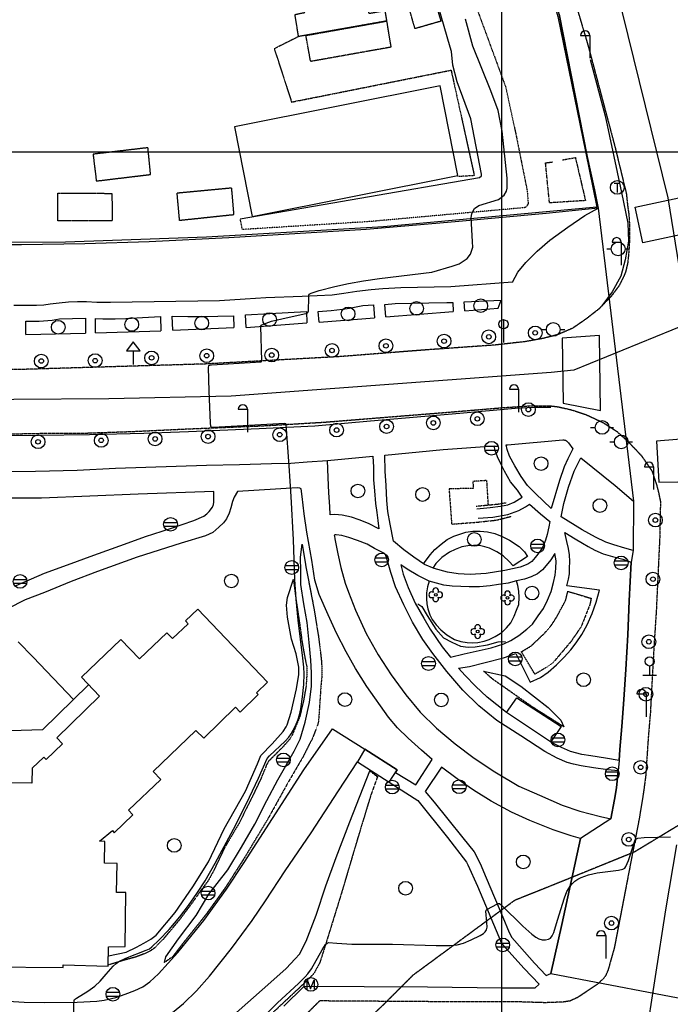
# Model space of a CAD drawing. Extents: x 191962 to 1088853, y 543758 to 1113505.
# Drawn here: x 255890 to 327113, y 643692 to 751497 of the extents above; entities that cross this region are included whole.
import ezdxf

# ---------------------------------------------------------------- set-up
doc = ezdxf.new("R2010")
doc.units = 0
doc.header["$MEASUREMENT"] = 0
for name, pattern in [('ANYANG1', [11.5, 6, -1, 1, -1.5, 1, -1]), ('ANYANG11', [1.5, 1, -0.5]), ('ANYANG2', [6, 5, -1]), ('ANYANG3', [3, 2, -1]), ('ANYANG6', [4, 2, -2]), ('JEON', [12, 4, -0.5, 1, -0.5, 4, -0.5, 1, -0.5])]:
    doc.linetypes.add(name, pattern=pattern)
for name, color, linetype in [('A0013114', 1, 'CONTINUOUS'), ('A0013118', 1, 'CONTINUOUS'), ('A0023210', 7, 'CONTINUOUS'), ('A0033324', 1, 'ANYANG2'), ('A0043325', 42, 'CONTINUOUS'), ('A0053326', 42, 'CONTINUOUS'), ('A0143411', 7, 'CONTINUOUS'), ('B0014111', 7, 'CONTINUOUS'), ('B0014115', 7, 'CONTINUOUS'), ('B0014116', 7, 'ANYANG3'), ('B0014118', 7, 'ANYANG11'), ('B0024122', 7, 'CONTINUOUS'), ('B0024126', 7, 'ANYANG1'), ('C0223367', 7, 'CONTINUOUS'), ('C0226232', 7, 'CONTINUOUS'), ('C0236241', 7, 'CONTINUOUS'), ('C0393323', 7, 'CONTINUOUS'), ('C0413424', 1, 'CONTINUOUS'), ('C0413425', 1, 'CONTINUOUS'), ('C0493376', 1, 'CONTINUOUS'), ('C0513369', 1, 'CONTINUOUS'), ('C0536119', 7, 'CONTINUOUS'), ('D0015220', 3, 'CONTINUOUS'), ('D0015222', 3, 'CONTINUOUS'), ('D0015223', 3, 'CONTINUOUS'), ('D0023372', 3, 'CONTINUOUS'), ('F0017114', 7, 'CONTINUOUS'), ('F0037221', 7, 'CONTINUOUS'), ('F0037223', 7, 'ANYANG6'), ('F0047224', 7, 'CONTINUOUS'), ('F0047226', 1, 'CONTINUOUS'), ('F0047227', 1, 'ANYANG3'), ('G0010118', 7, 'JEON'), ('H0037335', 7, 'CONTINUOUS')]:
    doc.layers.add(name, color=color, linetype=linetype)

# ---------------------------------------------------------------- blocks, each defined once
blk = doc.blocks.new('D0023372')
at = {"layer": 'D0023372'}
for radius in [0.75, 0.25]:
    blk.add_circle((0, 0), radius, dxfattribs=at)
blk = doc.blocks.new('C0493376')
at = {"layer": 'C0493376'}
for points in [[(-1.25, 0), (-0.75, 0)], [(0.75, 0), (1.25, 0)]]:
    blk.add_lwpolyline(points, dxfattribs=at)
blk.add_circle((0, 0), 0.75, dxfattribs=at)
blk = doc.blocks.new('A0143411')
at = {"layer": 'A0143411', "color": 7}
for points in [[(-0.75, 0), (0.75, 0)], [(0, 1), (0, 0)]]:
    blk.add_lwpolyline(points, dxfattribs=at)
blk.add_circle((0, 1.5), 0.5, dxfattribs=at)
blk = doc.blocks.new('D0015222')
at = {"layer": 'D0015222'}
blk.add_circle((0, 0), 0.75, dxfattribs=at)
blk = doc.blocks.new('C0513369')
at = {"layer": 'C0513369'}
blk.add_lwpolyline([(-0.395, -0.492), (-0.395, 0.507), (-0.024, -0.492), (0.36, 0.507), (0.36, -0.492)], dxfattribs=at)
blk.add_circle((0, 0), 0.75, dxfattribs=at)
blk = doc.blocks.new('C0226232')
at = {"layer": 'C0226232'}
for points in [[(-0.72, 0.211), (0.72, 0.211)], [(-0.722, -0.202), (0.722, -0.202)]]:
    blk.add_lwpolyline(points, dxfattribs=at)
blk.add_circle((0, 0), 0.75, dxfattribs=at)
blk = doc.blocks.new('C0223367')
at = {"layer": 'C0223367'}
for points in [[(-1, 2.5), (0, 2.5)], [(0, 2.5), (0, 0)]]:
    blk.add_lwpolyline(points, dxfattribs=at)
blk.add_arc((-0.5, 2.5), 0.5, 0, 180, dxfattribs=at)
blk = doc.blocks.new('C0413425')
at = {"layer": 'C0413425', "flags": 128}
for points in [[(0.75, 1.5), (0, 2.5), (-0.75, 1.5)], [(-0.75, 1.5), (0.75, 1.5)], [(0, 1.5), (0, 0)]]:
    blk.add_lwpolyline(points, dxfattribs=at)
blk = doc.blocks.new('D0015223')
at = {"layer": 'D0015223'}
blk.add_circle((0, 0), 0.15, dxfattribs=at)
for centre, radius, start, end in [((-0.438, 0), 0.312, 53.13, 306.87), ((0, 0.438), 0.313, 323.13, 216.87), ((0.437, 0), 0.312, 233.13, 126.87), ((0, -0.437), 0.312, 143.13, 36.87)]:
    blk.add_arc(centre, radius, start, end, dxfattribs=at)
blk = doc.blocks.new('C0236241')
at = {"layer": 'C0236241'}
for points in [[(-0.332, 0.467), (0.334, 0.467)], [(0, 0.464), (0, -0.547)]]:
    blk.add_lwpolyline(points, dxfattribs=at)
blk.add_circle((0, 0), 0.75, dxfattribs=at)
blk = doc.blocks.new('C0413424')
at = {"layer": 'C0413424'}
blk.add_lwpolyline([(0, 2.5), (0, 0)], dxfattribs=at)
blk.add_circle((0, 2), 0.5, dxfattribs=at)

msp = doc.modelspace()

# ---------------------------------------------------------------- linework, layer by layer
at = {"layer": 'A0013114'}
for points in [[(309845.84, 722753.52), (310420.84, 723842.52), (311312.84, 724924.52), (312526.84, 726152.52), (313918.84, 727375.52), (315889.84, 728786.52), (317751.84, 730064.52), (319209.84, 730862.52), (318820.84, 732884.52), (318028.84, 736535.52), (314946.84, 752085.52), (311008.84, 765658.52), (310506.84, 765990.52)], [(304602.84, 719610.52), (308274.84, 719929.52), (308597.84, 720790.52)], [(295976.84, 718956.52), (303340.84, 719549.52)], [(280666.84, 717803.52), (287335.84, 718289.52)], [(288683.84, 718385.52), (294724.84, 718864.52)], [(256543.84, 717028.52), (263101.84, 717183.52)], [(264174.84, 717196.52), (271349.84, 717431.52)], [(272663.84, 717501.52), (279318.84, 717781.52)], [(309277.84, 704934.52), (315337.84, 705479.52), (315458.84, 705479.52), (315543.84, 705462.52), (315643.84, 705443.52), (315741.84, 705397.52), (315822.84, 705323.52), (315982.84, 705162.52), (316438.84, 704519.52)], [(192627.84, 704490.52), (197408.84, 704054.52), (204892.84, 703555.52), (209192.84, 703224.52), (214574.84, 702964.52), (219551.84, 702664.52), (224965.84, 702467.52), (229913.84, 702268.52), (234505.84, 702213.52), (239740.84, 702095.52), (243454.84, 702014.52), (247522.84, 701995.52), (252519.84, 702010.52), (257613.84, 702070.52), (262197.84, 702176.52), (266395.84, 702375.52), (276344.84, 702724.52), (279938.84, 702796.52), (283441.84, 702893.52), (285553.84, 702953.52), (287344.84, 703071.52), (289601.84, 703233.52), (294547.84, 703705.52)], [(295855.84, 703827.52), (302239.84, 704445.52), (307841.84, 704843.52)], [(317302.84, 703535.52), (321086.84, 700501.52), (323073.84, 698767.52), (323036.84, 693361.52)], [(321505.84, 670392.52), (321591.84, 671581.52), (321798.84, 674095.52), (322022.84, 677060.52), (322226.84, 680355.52), (322479.84, 684145.52), (322600.84, 687870.52), (322813.84, 692094.52)], [(320591.84, 664002.52), (321002.84, 666099.52), (321223.84, 667390.52), (321390.84, 669251.52)], [(313535.84, 646848.52), (314021.84, 647077.52), (315252.84, 652425.52), (317299.84, 661837.52)], [(312757.84, 645880.52), (312284.84, 645470.52), (308663.84, 645451.52), (300519.84, 645584.52), (293585.84, 645602.52), (287007.84, 645625.52), (284787.84, 643489.52)]]:
    msp.add_lwpolyline(points, dxfattribs=at)
at = {"layer": 'A0013118'}
for points in [[(309845.84, 722753.52), (303083.84, 722253.52), (297618.84, 722138.52), (295660.84, 722026.52), (294361.84, 721926.52), (292788.84, 721721.52), (291359.84, 721535.52), (290094.84, 721344.52), (286805.84, 721207.52), (282838.84, 721033.52), (280586.84, 720892.52), (277765.84, 720732.52), (265826.84, 720521.52), (264344.84, 720542.52), (263200.84, 720606.52), (262235.84, 720596.52), (261224.84, 720574.52), (260201.84, 720469.52), (259228.84, 720344.52), (258530.84, 720230.52), (257718.84, 720216.52), (255255.84, 720213.52)], [(288683.84, 718385.52), (288570.84, 719542.52), (289978.84, 719663.52), (291213.84, 719789.52), (292000.84, 719929.52), (293447.84, 720194.52), (294616.84, 720292.52), (294724.84, 718864.52)], [(295976.84, 718956.52), (295851.84, 720330.52), (297010.84, 720426.52), (298775.84, 720459.52), (300689.84, 720494.52), (302647.84, 720517.52), (303290.84, 720539.52), (303340.84, 719549.52)], [(304602.84, 719610.52), (304535.84, 720596.52), (308597.84, 720790.52)], [(272663.84, 717501.52), (272595.84, 719026.52), (274304.84, 719008.52), (276394.84, 718986.52), (277579.84, 719039.52), (279292.84, 719090.52), (279318.84, 717781.52)], [(280666.84, 717803.52), (280602.84, 719164.52), (283281.84, 719331.52), (287301.84, 719537.52), (287335.84, 718289.52)], [(256543.84, 717028.52), (256543.84, 718504.52), (258031.84, 718493.52), (259456.84, 718614.52), (260245.84, 718738.52), (263093.84, 718822.52), (263101.84, 717183.52)], [(264174.84, 717196.52), (264183.84, 718789.52), (264981.84, 718750.52), (266336.84, 718754.52), (267517.84, 718780.52), (269317.84, 718882.52), (271298.84, 719016.52), (271349.84, 717431.52)], [(305936.84, 697935.52), (307386.84, 698098.52), (308538.84, 698224.52), (309320.84, 698390.52), (310005.84, 698687.52), (310913.84, 699205.52), (310390.84, 699976.52), (309625.84, 700914.52), (308963.84, 702061.52), (308556.84, 702871.52), (308209.84, 703648.52), (307939.84, 704337.52), (307841.84, 704843.52)], [(316438.84, 704519.52), (315880.84, 703402.52), (315491.84, 702553.52), (314984.84, 701028.52), (314070.84, 697985.52), (313206.84, 698806.52), (312390.84, 699565.52), (311482.84, 700487.52), (310783.84, 701465.52), (310098.84, 702665.52), (309513.84, 703725.52), (309258.84, 704452.52), (309152.84, 704930.52), (309277.84, 704934.52)], [(294547.84, 703705.52), (294613.84, 702519.52), (294630.84, 701114.52), (294712.84, 699898.52), (294850.84, 698537.52), (294974.84, 697550.52), (295089.84, 696680.52), (295217.84, 695767.52), (294082.84, 696325.52), (293057.84, 696746.52), (292204.84, 697020.52), (291195.84, 697247.52), (290397.84, 697308.52), (289893.84, 697293.52), (289822.84, 698214.52), (289746.84, 699675.52), (289669.84, 701373.52), (289601.84, 703233.52)], [(306096.84, 696914.52), (307684.84, 697011.52), (309312.84, 697305.52), (310533.84, 697744.52), (311259.84, 698174.52), (311687.84, 698445.52), (312917.84, 697393.52), (313920.84, 696540.52), (313826.84, 695956.52), (313628.84, 695112.52), (313460.84, 694502.52), (313209.84, 693867.52), (312849.84, 693288.52), (312315.84, 692602.52), (311971.84, 692166.52), (311532.84, 691869.52), (310694.84, 691553.52), (308998.84, 691186.52), (306942.84, 690862.52), (305212.84, 690766.52), (303883.84, 690822.52), (302718.84, 691006.52), (301244.84, 691395.52), (300221.84, 691842.52), (299046.84, 692633.52), (297925.84, 693466.52), (296805.84, 694417.52), (296458.84, 696266.52), (296204.84, 697637.52), (296078.84, 698864.52), (295990.84, 700481.52), (295908.84, 702056.52), (295855.84, 703827.52)], [(323036.84, 693361.52), (322148.84, 693617.52), (320948.84, 693989.52), (320066.84, 694288.52), (318914.84, 694839.52), (317447.84, 695638.52), (315153.84, 697073.52), (315456.84, 698534.52), (315985.84, 700316.52), (316578.84, 702081.52), (317302.84, 703535.52)], [(255517.84, 689538.52), (258611.84, 690891.52), (261111.84, 691806.52), (264000.84, 692865.52), (267379.84, 694078.52), (269655.84, 694924.52), (272401.84, 695795.52), (274963.84, 696657.52), (276039.84, 697153.52), (276372.84, 697377.52), (276643.84, 697641.52), (276978.84, 698133.52), (277122.84, 698429.52), (277136.84, 698673.52), (277138.84, 699839.52), (268875.84, 699541.52), (258271.84, 699123.52), (246961.84, 699098.52)], [(254046.84, 644054.52), (256374.84, 643936.52), (258638.84, 643880.52), (262164.84, 643940.52), (264329.84, 644045.52), (265154.84, 644149.52), (266427.84, 644421.52), (267418.84, 644801.52), (268479.84, 645217.52), (269356.84, 645608.52), (270118.84, 646157.52), (271072.84, 647041.52), (273200.84, 649353.52), (276060.84, 652880.52), (278541.84, 656299.52), (280473.84, 659235.52), (283548.84, 664037.52), (286980.84, 669349.52), (290120.84, 673860.52), (293658.84, 671637.52), (297206.84, 669368.52), (297020.84, 669076.52), (299240.84, 667706.52), (301052.84, 670492.52), (299875.84, 671504.52), (298407.84, 672838.52), (297258.84, 673967.52), (296262.84, 675141.52), (293890.84, 678494.52), (292633.84, 680458.52), (291615.84, 682271.52), (290585.84, 684314.52), (289642.84, 686351.52), (288659.84, 688549.52), (288201.84, 690138.52), (287852.84, 692322.52), (287320.84, 695373.52), (287021.84, 697386.52), (286805.84, 699308.52), (286693.84, 700115.52), (286542.84, 700213.52), (286282.84, 700224.52), (279743.84, 699825.52), (279378.84, 699233.52), (279182.84, 698747.52), (279016.84, 698063.52), (278830.84, 697455.52), (278526.84, 696861.52), (278187.84, 696423.52), (277689.84, 695946.52), (277020.84, 695360.52), (276236.84, 694983.52), (273577.84, 694186.52), (268764.84, 692641.52), (264394.84, 691062.52), (261521.84, 690001.52), (258604.84, 688770.52), (256476.84, 687992.52), (254554.84, 686997.52)], [(321505.84, 670392.52), (320025.84, 670628.52), (318411.84, 670887.52), (317421.84, 671044.52), (316201.84, 671382.52), (315183.84, 671791.52), (314121.84, 672370.52), (309183.84, 675640.52), (307058.84, 677310.52), (305797.84, 678507.52), (304646.84, 679680.52), (303935.84, 680502.52), (305141.84, 680688.52), (306837.84, 681124.52), (308861.84, 681618.52), (310216.84, 682099.52), (311768.84, 678951.52), (312901.84, 679491.52), (313755.84, 680069.52), (314661.84, 680877.52), (315485.84, 681684.52), (316210.84, 682497.52), (316805.84, 683266.52), (317439.84, 684194.52), (318014.84, 685234.52), (318565.84, 686481.52), (318980.84, 687717.52), (319369.84, 689025.52), (315783.84, 689522.52), (315960.84, 690236.52), (316077.84, 690808.52), (316072.84, 691435.52), (316099.84, 692167.52), (316063.84, 692915.52), (315964.84, 693585.52), (315771.84, 694378.52), (315565.84, 695346.52), (316703.84, 694663.52), (317498.84, 694177.52), (318115.84, 693819.52), (318854.84, 693422.52), (319773.84, 693031.52), (320767.84, 692721.52), (321899.84, 692420.52), (322813.84, 692094.52)], [(321390.84, 669251.52), (320271.84, 669374.52), (318694.84, 669595.52), (317366.84, 669814.52), (316528.84, 669987.52), (315805.84, 670183.52), (314711.84, 670639.52), (313391.84, 671367.52), (310731.84, 673101.52), (308112.84, 674778.52), (306140.84, 676386.52), (304412.84, 678086.52), (302666.84, 680146.52), (301100.84, 682103.52), (300028.84, 683636.52), (298893.84, 685534.52), (297950.84, 687436.52), (297043.84, 689401.52), (296521.84, 690972.52), (296140.84, 692258.52), (295961.84, 692841.52), (295885.84, 692966.52), (295809.84, 693068.52), (294747.84, 693605.52), (293941.84, 694056.52), (292878.84, 694463.52), (291903.84, 694806.52), (291137.84, 695016.52), (290546.84, 695100.52), (290402.84, 695086.52), (290330.84, 695028.52), (290337.84, 694940.52), (290404.84, 694671.52), (290715.84, 693021.52), (291052.84, 691525.52), (291511.84, 689798.52), (291883.84, 688814.52), (292662.84, 686851.52), (293817.84, 684302.52), (295140.84, 681962.52), (296559.84, 679748.52), (298162.84, 677584.52), (299733.84, 675692.52), (301500.84, 673933.52), (303572.84, 672198.52), (305634.84, 670641.52), (307885.84, 669154.52), (310522.84, 667580.52), (312778.84, 666593.52), (315291.84, 665479.52), (317192.84, 664843.52), (319465.84, 664249.52), (320591.84, 664002.52)], [(255737.84, 683391.52), (257365.84, 681714.52), (261772.84, 677057.52)], [(272203.84, 642472.52), (273814.84, 643793.52), (275259.84, 645166.52), (276652.84, 646784.52), (279090.84, 649803.52), (281330.84, 652878.52), (282808.84, 655010.52), (284951.84, 658323.52), (287779.84, 662462.52), (290789.84, 667060.52), (292853.84, 670235.52), (296336.84, 668008.52), (299484.84, 666010.52), (302707.84, 661939.52), (304799.84, 659267.52), (304962.84, 658946.52), (306006.84, 656632.52), (308651.84, 650376.52), (308770.84, 650188.52), (311104.84, 647608.52), (312757.84, 645880.52)], [(317299.84, 661837.52), (316256.84, 662124.52), (314281.84, 662808.52), (311749.84, 663828.52), (309721.84, 664740.52), (307512.84, 665946.52), (305560.84, 667152.52), (303794.84, 668363.52), (302058.84, 669664.52), (300271.84, 666985.52), (301256.84, 665827.52), (302751.84, 663973.52), (304387.84, 661935.52), (305654.84, 660379.52), (306299.84, 659116.52), (306968.84, 657550.52), (308773.84, 653236.52), (309458.84, 651541.52), (309771.84, 650998.52), (310042.84, 650687.52), (312235.84, 648184.52), (313535.84, 646848.52)]]:
    msp.add_lwpolyline(points, dxfattribs=at)
msp.add_lwpolyline([(314481.84, 693058.52), (314028.84, 692347.52), (313534.84, 691732.52), (313127.84, 691278.52), (312579.84, 690834.52), (311894.84, 690507.52), (311156.84, 690230.52), (310284.84, 690071.52), (309372.84, 689819.52), (308317.84, 689656.52), (307386.84, 689493.52), (306224.84, 689408.52), (305103.84, 689400.52), (304189.84, 689422.52), (303229.84, 689475.52), (302313.84, 689599.52), (301522.84, 689797.52), (300699.84, 690037.52), (299478.84, 690632.52), (298310.84, 691328.52), (297624.84, 691808.52), (297868.84, 690783.52), (298409.84, 689316.52), (299193.84, 687620.52), (300117.84, 685955.52), (300811.84, 684783.52), (302138.84, 682840.52), (303045.84, 681697.52), (304538.84, 682052.52), (307508.84, 682729.52), (308886.84, 683172.52), (309652.84, 683535.52), (310531.84, 684075.52), (311416.84, 684770.52), (312017.84, 685328.52), (312664.84, 686220.52), (313230.84, 687015.52), (313684.84, 687945.52), (314082.84, 688906.52), (314343.84, 689857.52), (314504.84, 690676.52), (314591.84, 691416.52), (314615.84, 692251.52), (314551.84, 692666.52)], close=True, dxfattribs=at)
at = {"layer": 'A0023210'}
for points in [[(315618.84, 777648.52), (326843.84, 731987.52), (329069.84, 718240.52)], [(368713.84, 684167.52), (364273.84, 686267.52), (359393.84, 688897.52), (358400.84, 689398.52), (355880.84, 692722.52), (348754.84, 703688.52), (345570.84, 707577.52), (339103.84, 713507.52), (337473.84, 714799.52), (335500.84, 715956.52), (329069.84, 718240.52), (316564.84, 713137.52), (314084.84, 712866.52), (279036.84, 710275.52), (265654.84, 709973.52), (244801.84, 709833.52), (225268.84, 710071.52), (207530.84, 711040.52), (192634.84, 711957.52)], [(327774.84, 661169.52), (326583.84, 654047.52), (324328.84, 639430.52), (324243.84, 638877.52), (323192.84, 634771.52), (322483.84, 632001.52), (318456.84, 616258.52), (316311.84, 607873.52), (315919.84, 606342.52), (315558.84, 604933.52), (310703.84, 585957.52), (306633.84, 571587.52), (302815.84, 558144.52), (299423.84, 546198.52), (293783.84, 544418.52)]]:
    msp.add_lwpolyline(points, dxfattribs=at)
at = {"layer": 'A0033324', "flags": 128}
for points in [[(264093.84, 875687.52), (264193.84, 876467.52), (264303.84, 876957.52), (264773.84, 877947.52), (274173.84, 884307.52), (280413.84, 888517.52), (281713.84, 888697.52), (282463.84, 888677.52), (283343.84, 888487.52), (283813.84, 888387.52), (285343.84, 887437.52), (285793.84, 886397.52), (285993.84, 885467.52), (286103.84, 884607.52), (286153.84, 882877.52), (285883.84, 878387.52), (285853.84, 874457.52), (285903.84, 872737.52), (286093.84, 868907.52), (286223.84, 866567.52), (286403.84, 864027.52), (286753.84, 861197.52), (287303.84, 857927.52), (288273.84, 852817.52), (289673.84, 846757.52), (291053.84, 840847.52), (292773.84, 834247.52), (294723.84, 825957.52), (297093.84, 817817.52), (297123.84, 817707.52), (297843.84, 815147.52), (298519.84, 812859.52), (299799.84, 808879.52), (303885.84, 800713.52), (309453.84, 782950.52), (311046.84, 777371.52), (312490.84, 768641.52), (314410.84, 761124.52), (318117.84, 748626.52), (321097.84, 737404.52), (322298.84, 732444.52), (322435.84, 731139.52), (322580.84, 730145.52), (322637.84, 729167.52), (322654.84, 728454.52), (322653.84, 727497.52), (322580.84, 726249.52), (322462.84, 724936.52), (322227.84, 723915.52), (322015.84, 723385.52), (321515.84, 722385.52), (320657.84, 721227.52), (319269.84, 719802.52), (317803.84, 718663.52), (316406.84, 717704.52), (314804.84, 717010.52), (313180.84, 716595.52), (311227.84, 716245.52), (307923.84, 715871.52), (300096.84, 715319.52), (290944.84, 714603.52), (276269.84, 713800.52), (256593.84, 713213.52), (237482.84, 713200.52), (216521.84, 713990.52), (197446.84, 715287.52), (192637.84, 715706.52)], [(192631.84, 708554.52), (193568.84, 708473.52), (199000.84, 708081.52), (204372.84, 707701.52), (210298.84, 707313.52), (215535.84, 706986.52), (220281.84, 706776.52), (224354.84, 706599.52), (229432.84, 706509.52), (235595.84, 706313.52), (241855.84, 706231.52), (247633.84, 706177.52), (252444.84, 706083.52), (257657.84, 706204.52), (263260.84, 706241.52), (268171.84, 706409.52), (273961.84, 706680.52), (282449.84, 707030.52), (289240.84, 707432.52), (296062.84, 707980.52), (303066.84, 708542.52), (308809.84, 709024.52), (312081.84, 709238.52), (313936.84, 709222.52), (314813.84, 709116.52), (316288.84, 708781.52), (317894.84, 708256.52), (319721.84, 707403.52), (321248.84, 706424.52), (322430.84, 705361.52), (323918.84, 703802.52), (325084.84, 702119.52), (325609.84, 700573.52), (325812.84, 699773.52), (326034.84, 698708.52), (325949.84, 694774.52), (325573.84, 686727.52), (325364.84, 683578.52), (325195.84, 680633.52), (324927.84, 675636.52), (324707.84, 673025.52), (324412.84, 668680.52), (324168.84, 666849.52), (323703.84, 664008.52), (320979.84, 649865.52), (320288.84, 647428.52), (320051.84, 646883.52), (319785.84, 646484.52), (319153.84, 645907.52), (316978.84, 644439.52), (316132.84, 644053.52), (315375.84, 643935.52), (313442.84, 643863.52), (310595.84, 643953.52), (302882.84, 643965.52), (288858.84, 644059.52), (288763.84, 644055.52), (288643.84, 643988.52), (285157.84, 640531.52), (276874.84, 632463.52), (276594.84, 632193.52), (276092.84, 631542.52), (272671.84, 626815.52), (268860.84, 621677.52), (263463.84, 614294.52), (259456.84, 608771.52), (255504.84, 603634.52), (248949.84, 595765.52), (238376.84, 583292.52), (233547.84, 577789.52), (228785.84, 572241.52), (223112.84, 565635.52), (221408.84, 563566.52), (220092.84, 561968.52), (219095.84, 560930.52), (218183.84, 560249.52), (217289.84, 559737.52), (216386.84, 559353.52), (215595.84, 559046.52), (215376.84, 558982.52), (215166.84, 558930.52), (214702.84, 558842.52), (214134.84, 558750.52), (213299.84, 558773.52), (192496.84, 559486.52)]]:
    msp.add_lwpolyline(points, dxfattribs=at)
at = {"layer": 'A0043325'}
for points in [[(323275.84, 730981.52), (330609.84, 732551.52), (331446.84, 728640.52), (324112.84, 727070.52)], [(319484.84, 708693.52), (319349.84, 716920.52), (315291.84, 716634.52), (315393.84, 709503.52)], [(334227.84, 701000.52), (334084.84, 706059.52), (325587.84, 705360.52), (325840.84, 700857.52)]]:
    msp.add_lwpolyline(points, close=True, dxfattribs=at)
at = {"layer": 'A0053326'}
msp.add_lwpolyline([(314946.84, 752085.52), (318028.84, 736535.52), (318820.84, 732884.52), (319209.84, 730862.52), (323073.84, 698767.52), (323036.84, 693361.52), (322813.84, 692094.52), (322600.84, 687870.52), (322479.84, 684145.52), (322226.84, 680355.52), (322022.84, 677060.52), (321798.84, 674095.52), (321591.84, 671581.52), (321505.84, 670392.52), (321390.84, 669251.52), (321223.84, 667390.52), (321002.84, 666099.52), (320591.84, 664002.52), (317299.84, 661837.52), (315252.84, 652425.52), (314021.84, 647077.52), (331212.84, 643784.52)], dxfattribs=at)
at = {"layer": 'B0014111'}
msp.add_lwpolyline([(301919.84, 744254.52), (279398.84, 739753.52), (281328.84, 729937.52), (303851.84, 734423.52)], close=True, dxfattribs=at)
at = {"layer": 'B0014115'}
msp.add_lwpolyline([(252390.84, 647791.52), (260648.84, 647739.52), (260650.84, 647997.52), (265561.84, 647855.52), (265624.84, 649996.52), (267419.84, 650006.52), (267524.84, 655930.52), (266491.84, 655948.52), (266547.84, 659105.52), (265183.84, 659129.52), (265226.84, 661533.52), (264619.84, 661544.52), (266041.84, 662710.52), (266236.84, 662472.52), (268286.84, 664435.52), (267812.84, 664930.52), (271333.84, 668303.52), (270493.84, 669180.52), (275172.84, 673662.52), (276044.84, 672826.52), (279505.84, 676223.52), (280030.84, 675688.52), (281987.84, 677608.52), (281808.84, 677790.52), (283011.84, 678962.52), (275390.84, 686963.52), (274032.84, 685669.52), (274324.84, 685363.52), (272606.84, 683727.52), (271994.84, 684370.52), (268987.84, 681505.52), (266966.84, 683627.52), (262640.84, 679506.52), (264631.84, 677415.52), (259962.84, 672852.52), (260590.84, 672209.52), (258783.84, 670513.52), (258543.84, 670768.52), (257240.84, 669546.52), (257212.84, 667905.52), (250108.84, 667953.52)], dxfattribs=at)
at = {"layer": 'B0014116', "flags": 128}
for points in [[(295860.84, 752492.52), (296052.84, 751348.52), (286419.84, 749648.52), (286020.84, 752065.52), (287109.84, 752289.52), (286851.84, 754234.52), (292707.84, 755330.52), (292259.84, 757897.52), (293074.84, 758014.52), (294100.84, 752191.52)], [(315902.84, 688911.52), (318450.84, 688140.52), (318306.84, 687458.52), (317954.84, 686568.52), (317714.84, 685962.52), (317344.84, 685028.52), (316901.84, 684378.52), (316265.84, 683444.52), (315362.84, 682375.52), (314321.84, 681142.52), (313549.84, 680584.52), (312292.84, 679830.52), (310816.84, 682294.52), (311860.84, 682920.52), (313335.84, 684310.52), (314074.84, 685172.52), (314646.84, 686043.52), (315327.84, 687305.52), (315646.84, 687898.52)]]:
    msp.add_lwpolyline(points, close=True, dxfattribs=at)
at = {"layer": 'B0014118', "flags": 128}
for points in [[(297538.84, 756204.52), (300347.84, 756985.52), (301991.84, 751327.52), (299170.84, 750511.52)], [(296052.84, 751348.52), (296522.84, 748481.52), (287736.84, 746922.52), (287226.84, 749775.52)], [(270219.84, 734552.52), (269931.84, 737477.52), (263919.84, 736767.52), (264277.84, 733837.52)], [(273395.84, 729502.52), (273120.84, 732532.52), (279059.84, 733092.52), (279316.84, 730127.52)], [(265981.84, 732482.52), (266026.84, 729486.52), (260046.84, 729477.52), (260049.84, 732501.52)]]:
    msp.add_lwpolyline(points, close=True, dxfattribs=at)
at = {"layer": 'B0024122'}
msp.add_lwpolyline([(307493.84, 765026.52), (310985.84, 765327.52), (314808.84, 751841.52), (317836.84, 737062.52), (319084.84, 730963.52), (295728.84, 728818.52), (276354.84, 727673.52), (260896.84, 727155.52), (248857.84, 727092.52), (230407.84, 727320.52), (213414.84, 728019.52), (193996.84, 729583.52), (194003.84, 723369.52), (197819.84, 719309.52), (192641.84, 719710.52)], dxfattribs=at)
at = {"layer": 'B0024126', "flags": 128}
for points in [[(286419.84, 749648.52), (283759.84, 748303.52), (285650.84, 742482.52), (303114.84, 745969.52), (305653.84, 734424.52), (303868.84, 734318.52)], [(315321.84, 736151.52), (316719.84, 736400.52), (317823.84, 731691.52), (313887.84, 731443.52), (313453.84, 735826.52), (314216.84, 735919.52)], [(307200.84, 698329.52), (307029.84, 701038.52), (305508.84, 700940.52), (305521.84, 700184.52), (302890.84, 700122.52), (303177.84, 696264.52), (306059.84, 696490.52), (308103.84, 696710.52), (309708.84, 697126.52)], [(309191.84, 698597.52), (308228.84, 698429.52), (305855.84, 698198.52)]]:
    msp.add_lwpolyline(points, dxfattribs=at)
at = {"layer": 'C0393323'}
msp.add_lwpolyline([(292853.84, 670235.52), (296336.84, 668008.52), (297206.84, 669368.52), (293658.84, 671637.52)], close=True, dxfattribs=at)
at = {"layer": 'C0536119'}
for points in [[(318330.84, 747143.52), (319987.84, 740965.52), (321780.84, 732567.52), (322465.84, 729228.52), (322529.84, 727235.52), (322169.84, 725219.52), (321706.84, 723404.52), (320732.84, 721697.52), (319609.84, 720179.52)], [(192631.84, 708442.52), (194013.84, 708324.52), (203897.84, 707478.52), (216202.84, 706848.52), (230232.84, 706285.52), (240826.84, 706051.52), (251915.84, 705945.52), (257961.84, 705993.52), (263535.84, 706064.52), (269478.84, 706243.52), (274386.84, 706391.52), (282089.84, 706747.52), (288188.84, 707044.52), (294304.84, 707561.52), (304079.84, 708425.52), (310114.84, 708949.52), (312164.84, 709073.52), (314037.84, 709066.52)]]:
    msp.add_lwpolyline(points, dxfattribs=at)
at = {"layer": 'D0015220'}
for points in [[(319209.84, 730862.52), (313528.84, 730270.52), (303571.84, 729351.52), (293823.84, 728525.52), (278774.84, 727607.52), (270076.84, 727182.52), (263010.84, 726957.52), (256081.84, 726859.52), (249131.84, 726863.52), (242091.84, 726905.52), (235226.84, 727021.52), (218131.84, 727617.52), (206156.84, 728412.52), (194019.84, 729205.52)], [(300097.84, 691925.52), (300824.84, 692906.52), (301323.84, 693481.52), (302033.84, 694081.52), (302670.84, 694567.52), (303412.84, 694949.52), (304081.84, 695184.52), (304721.84, 695385.52), (305489.84, 695482.52), (306297.84, 695485.52), (307110.84, 695410.52), (307915.84, 695226.52), (308690.84, 694923.52), (309519.84, 694507.52), (310572.84, 693805.52), (311137.84, 693250.52), (311477.84, 692735.52), (309901.84, 691711.52), (309480.84, 692174.52), (308810.84, 692787.52), (308124.84, 693231.52), (307315.84, 693640.52), (306814.84, 693798.52), (306227.84, 693920.52), (305583.84, 693944.52), (304952.84, 693903.52), (304283.84, 693774.52), (303562.84, 693506.52), (302949.84, 693193.52), (302118.84, 692619.52), (301453.84, 691948.52), (301120.84, 691449.52)], [(300699.84, 690037.52), (300520.84, 689402.52), (300436.84, 688750.52), (300409.84, 688082.52), (300471.84, 687525.52), (300559.84, 686985.52), (300803.84, 686346.52), (301058.84, 685815.52), (301496.84, 685228.52), (301994.84, 684702.52), (302649.84, 684149.52), (303491.84, 683634.52), (304165.84, 683408.52), (304873.84, 683298.52), (305492.84, 683286.52), (306035.84, 683313.52), (306724.84, 683441.52), (307265.84, 683617.52), (307956.84, 683967.52), (308676.84, 684407.52), (309162.84, 684895.52), (309640.84, 685472.52), (310036.84, 686193.52), (310271.84, 686856.52), (310517.84, 687475.52), (310549.84, 688234.52), (310531.84, 688936.52), (310437.84, 689538.52), (310284.84, 690071.52)], [(309183.84, 675640.52), (310324.84, 677251.52), (315151.84, 674109.52), (314030.84, 672430.52)]]:
    msp.add_lwpolyline(points, dxfattribs=at)
at = {"layer": 'F0017114'}
for points, elevation in [([(261719.84, 638312.52), (261815.84, 643719.52), (261842.84, 644101.52), (261888.84, 644203.52), (262107.84, 644374.52), (263341.84, 645128.52), (264099.84, 645689.52), (264708.84, 646231.52), (265371.84, 646981.52), (266114.84, 647856.52), (266432.84, 648157.52), (266755.84, 648377.52), (267497.84, 648726.52), (269735.84, 649605.52), (270085.84, 649781.52), (270364.84, 649983.52), (271119.84, 650696.52), (272250.84, 651888.52), (273423.84, 653276.52), (274359.84, 654499.52), (275292.84, 655824.52), (276183.84, 657208.52), (277298.84, 659138.52), (279308.84, 662855.52), (280729.84, 665665.52), (282031.84, 668464.52), (282997.84, 670597.52), (283224.84, 670885.52), (284955.84, 672508.52), (285350.84, 672928.52), (285620.84, 673305.52), (286079.84, 674191.52), (286349.84, 674816.52), (286528.84, 675372.52), (286676.84, 676041.52), (286865.84, 677353.52), (286992.84, 678698.52), (287033.84, 679874.52), (287010.84, 680587.52), (286902.84, 681602.52), (286361.84, 685755.52), (286146.84, 688039.52), (286018.84, 690193.52), (285879.84, 694563.52), (285622.84, 699282.52), (285379.84, 702666.52), (285074.84, 707182.52), (285052.84, 707219.52), (285007.84, 707260.52), (284904.84, 707275.52), (277064.84, 706848.52), (276887.84, 706866.52), (276826.84, 706955.52), (276778.84, 707344.52), (276621.84, 710833.52), (276557.84, 713432.52), (276589.84, 713627.52), (276689.84, 713682.52), (276885.84, 713705.52), (282309.84, 714037.52), (282371.84, 714074.52), (282388.84, 714128.52), (282270.84, 717958.52), (282309.84, 718040.52), (282387.84, 718087.52), (283448.84, 718472.52), (284569.84, 718751.52), (287342.84, 719376.52), (287438.84, 719425.52), (287493.84, 719574.52), (287534.84, 721118.52), (287554.84, 721333.52), (287596.84, 721444.52), (287805.84, 721569.52), (288682.84, 721854.52), (290391.84, 722290.52), (291869.84, 722604.52), (293513.84, 722894.52), (295286.84, 723145.52), (301023.84, 723863.52), (303222.84, 724497.52), (304016.84, 724770.52), (304878.84, 725359.52), (305237.84, 725824.52), (305479.84, 726596.52), (305463.84, 727175.52), (305316.84, 729832.52), (305403.84, 730240.52), (305518.84, 730578.52), (305662.84, 730842.52), (306145.84, 731159.52), (308303.84, 731815.52), (308908.84, 732281.52), (309176.84, 732712.52), (309238.84, 733047.52), (309247.84, 734153.52), (308711.84, 739307.52), (308284.84, 741566.52), (307451.84, 743703.52), (305494.84, 748582.52), (304687.84, 751550.52)], 25000), ([(279922.84, 639672.52), (284123.84, 643839.52), (286395.84, 645982.52), (287148.84, 646697.52), (287446.84, 647042.52), (287819.84, 647591.52), (288999.84, 649669.52), (289356.84, 650229.52), (289541.84, 650402.52), (289711.84, 650445.52), (290616.84, 650400.52), (292237.84, 650286.52), (294158.84, 650264.52), (296717.84, 650265.52), (301484.84, 650135.52), (303029.84, 650142.52), (303765.84, 650218.52), (304482.84, 650401.52), (305317.84, 650739.52), (306300.84, 651232.52), (306669.84, 651453.52), (306858.84, 651618.52), (307005.84, 651847.52), (307055.84, 652147.52), (307029.84, 652640.52), (306929.84, 653896.52), (306967.84, 654010.52), (307017.84, 654071.52), (308195.84, 654710.52), (308275.84, 654738.52), (308413.84, 654717.52), (308648.84, 654529.52), (310970.84, 652250.52), (311948.84, 651366.52), (312387.84, 651033.52), (312703.84, 650856.52), (313069.84, 650753.52), (313465.84, 650747.52), (313795.84, 650815.52), (314013.84, 650951.52), (314187.84, 651179.52), (314355.84, 651548.52), (314779.84, 652894.52), (315513.84, 655358.52), (315788.84, 656030.52), (316160.84, 656642.52), (316397.84, 656917.52), (316672.84, 657167.52), (316989.84, 657388.52), (317349.84, 657578.52), (318164.84, 657874.52), (319092.84, 658078.52), (321424.84, 658392.52), (321916.84, 658483.52), (322121.84, 658598.52), (322261.84, 658791.52), (322524.84, 659420.52), (323044.84, 661008.52), (323238.84, 661578.52), (323353.84, 661757.52), (323571.84, 661871.52), (324255.84, 661943.52), (327127.84, 662030.52)], 20000)]:
    msp.add_lwpolyline(points, dxfattribs=dict(at, elevation=elevation))
at = {"layer": 'F0037221'}
msp.add_lwpolyline([(280035.84, 729690.52), (306222.84, 734204.52), (306436.84, 734405.52), (306437.84, 734575.52), (305261.84, 740657.52), (303794.84, 744697.52), (303291.84, 746524.52), (303146.84, 748031.52), (303027.84, 748489.52), (299995.84, 758967.52), (299790.84, 759322.52), (299461.84, 759427.52), (283767.84, 757466.52)], dxfattribs=at)
at = {"layer": 'F0037223', "flags": 128}
msp.add_lwpolyline([(283767.84, 757466.52), (283623.84, 760249.52), (289511.84, 760431.52), (295131.84, 760859.52), (299062.84, 761394.52), (301039.84, 761328.52), (301806.84, 761056.52), (302091.84, 760743.52), (306067.84, 752335.52), (309092.84, 744114.52), (310211.84, 738929.52), (311436.84, 732811.52), (311550.84, 731383.52), (311452.84, 731163.52), (311219.84, 730921.52), (294283.84, 729399.52), (280266.84, 728521.52), (280035.84, 729690.52)], dxfattribs=at)
at = {"layer": 'F0047224'}
msp.add_lwpolyline([(263427.84, 678680.52), (258379.84, 673730.52), (250146.84, 673497.52)], dxfattribs=at)
at = {"layer": 'F0047226'}
for points in [[(271747.84, 648261.52), (271883.84, 648894.52), (273265.84, 650868.52), (275219.84, 653420.52), (276600.84, 655749.52), (278659.84, 658431.52), (280154.84, 660880.52), (281630.84, 663425.52), (282948.84, 666017.52), (284130.84, 668273.52), (285926.84, 671422.52), (286598.84, 672737.52), (287137.84, 674571.52), (287605.84, 676746.52), (287819.84, 678541.52), (287851.84, 679966.52), (287764.84, 681388.52), (287591.84, 683304.52), (287341.84, 685492.52), (286996.84, 687522.52), (286653.84, 689642.52), (286650.84, 691133.52), (286631.84, 692637.52), (286806.84, 694065.52)], [(265594.84, 648987.52), (267533.84, 649416.52), (268669.84, 649930.52), (269484.84, 650383.52), (270238.84, 650813.52), (270819.84, 651261.52), (272914.84, 653733.52), (274831.84, 656568.52), (276545.84, 659284.52), (278289.84, 662896.52), (280613.84, 667022.52), (281910.84, 670013.52), (282286.84, 670928.52), (283529.84, 672196.52), (284744.84, 673551.52), (285067.84, 674086.52), (285153.84, 674290.52), (285596.84, 675679.52), (286185.84, 678223.52), (286452.84, 679803.52), (286432.84, 680589.52), (286163.84, 682069.52), (285643.84, 683687.52), (285214.84, 686076.52), (285086.84, 687390.52), (285191.84, 688215.52), (285855.84, 690242.52)], [(299487.84, 687522.52), (299903.84, 687231.52), (300499.84, 686245.52), (301445.84, 684755.52), (302295.84, 683809.52), (303183.84, 683337.52), (304129.84, 682909.52), (304968.84, 682802.52), (305737.84, 682821.52), (307096.84, 683063.52), (308265.84, 683396.52), (309085.84, 683422.52)], [(306680.84, 680167.52), (309017.84, 679665.52), (310762.84, 678538.52), (313747.84, 676179.52), (315112.84, 674800.52), (315447.84, 674069.52)], [(279290.84, 642498.52), (283062.84, 645825.52), (285064.84, 647601.52), (286041.84, 648656.52), (286520.84, 649198.52), (287245.84, 650607.52), (288341.84, 653438.52), (289419.84, 656670.52), (290549.84, 659782.52), (292019.84, 663669.52), (294230.84, 669236.52)]]:
    msp.add_lwpolyline(points, dxfattribs=at)
at = {"layer": 'F0047227', "flags": 128}
for points in [[(286806.84, 694065.52), (287235.84, 691474.52), (287739.84, 688901.52), (288138.84, 686822.52), (288615.84, 683847.52), (288901.84, 681486.52), (288977.84, 680417.52), (288971.84, 679713.52), (288856.84, 678503.52), (288695.84, 676028.52), (288608.84, 674748.52), (288500.84, 674286.52), (287956.84, 672868.52), (286860.84, 670712.52), (285238.84, 667933.52), (283025.84, 663945.52), (280400.84, 659585.52), (278382.84, 656436.52), (276250.84, 653481.52), (273759.84, 650358.52), (272586.84, 648828.52), (272291.84, 648668.52), (271747.84, 648261.52)], [(285855.84, 690242.52), (286105.84, 688235.52), (286540.84, 685291.52), (286807.84, 683310.52), (287120.84, 681565.52), (287321.84, 680655.52), (287317.84, 680012.52), (287308.84, 679607.52), (287241.84, 678526.52), (286952.84, 676893.52), (286546.84, 675182.52), (286034.84, 673944.52), (285703.84, 673118.52), (285529.84, 672812.52), (284670.84, 671835.52), (283803.84, 670977.52), (283120.84, 670290.52), (282898.84, 669884.52), (282739.84, 669476.52), (282304.84, 668425.52), (281511.84, 666761.52), (280646.84, 665025.52), (279941.84, 663569.52), (278358.84, 660927.52), (277104.84, 658296.52), (276514.84, 657209.52), (275798.84, 656258.52), (274816.84, 654872.52), (273403.84, 652974.52), (271553.84, 650761.52), (270703.84, 649891.52), (270178.84, 649529.52), (269578.84, 649239.52), (268577.84, 648862.52), (267407.84, 648542.52), (265565.84, 647990.52), (265594.84, 648987.52)], [(315447.84, 674069.52), (311954.84, 676286.52), (307643.84, 679310.52), (306680.84, 680167.52)], [(294230.84, 669236.52), (295058.84, 668620.52), (294315.84, 666562.52), (292882.84, 661850.52), (291102.84, 655831.52), (289407.84, 650354.52), (288752.84, 648283.52), (288085.84, 647045.52), (286956.84, 645920.52), (282885.84, 642106.52), (278010.84, 637241.52), (274504.84, 633874.52), (273790.84, 633051.52), (271136.84, 629366.52), (268578.84, 625818.52), (264800.84, 620653.52), (260805.84, 615227.52), (256695.84, 609814.52), (252548.84, 604929.52), (248845.84, 600395.52), (244671.84, 595584.52), (241074.84, 591226.52), (238365.84, 587766.52), (236421.84, 585704.52), (233127.84, 581809.52), (230832.84, 579079.52), (229238.84, 577050.52), (227183.84, 575104.52), (226342.84, 574407.52), (224458.84, 573442.52), (222169.84, 572640.52), (220462.84, 572071.52), (219564.84, 572010.52), (218618.84, 571950.52), (217934.84, 573641.52)]]:
    msp.add_lwpolyline(points, dxfattribs=at)
at = {"layer": 'G0010118', "flags": 128}
msp.add_lwpolyline([(634760.84, 725859.52), (620876.84, 732126.52), (607487.84, 725236.52), (575008.84, 712505.52), (540668.84, 721494.52), (509129.84, 729903.52), (481798.84, 737972.52), (479418.84, 738580.52), (451908.84, 745606.52), (437504.84, 749232.52), (423918.84, 752650.52), (418618.84, 751740.52), (417807.84, 751598.52), (416228.84, 751320.52), (413725.84, 750418.52), (412259.84, 749890.52), (409589.84, 748070.52), (403499.84, 741070.52), (396779.84, 730900.52), (388000.84, 716070.52), (371341.84, 686689.52), (364281.84, 681029.52), (359763.84, 677717.52), (332474.84, 665987.52), (323178.84, 660358.52), (317871.84, 658203.52), (315472.84, 657229.52), (310063.84, 655058.52), (298953.84, 646878.52), (284634.84, 632678.52), (276914.84, 624247.52), (239156.84, 576097.52), (229957.84, 575747.52), (192509.84, 573324.52)], dxfattribs=at)
at = {"layer": 'H0037335'}
for points in [[(308643.84, 1099338.52), (308643.84, 544405.52)], [(634770.84, 736987.52), (192656.84, 736987.52)]]:
    msp.add_lwpolyline(points, dxfattribs=at)

# ---------------------------------------------------------------- block references
at = {"layer": 'A0143411', "xscale": 1000, "yscale": 1000, "zscale": 1000}
msp.add_blockref('A0143411', (324846.84, 679732.52), dxfattribs=at)
at = {"layer": 'C0223367', "xscale": 1000, "yscale": 1000, "zscale": 1000}
for p in [(318290.84, 747271.52), (321751.84, 724633.52), (310494.84, 708526.52), (280817.84, 706336.52), (325285.84, 700040.52), (324457.84, 675175.52), (320038.84, 648723.52)]:
    msp.add_blockref('C0223367', p, dxfattribs=at)
at = {"layer": 'C0226232', "xscale": 1000, "yscale": 1000, "zscale": 1000}
for p in [(307551.84, 704574.52), (272399.84, 696245.52), (312587.84, 693877.52), (285677.84, 691518.52), (295516.84, 692352.52), (321731.84, 692023.52), (255929.84, 689996.52), (300642.84, 681005.52), (310138.84, 681510.52), (314806.84, 672643.52), (284755.84, 670447.52), (320753.84, 668938.52), (296679.84, 667479.52), (303999.84, 667505.52), (276518.84, 655865.52), (308770.84, 650188.52), (266094.84, 644793.52)]:
    msp.add_blockref('C0226232', p, dxfattribs=at)
at = {"layer": 'C0236241', "xscale": 1000, "yscale": 1000, "zscale": 1000}
msp.add_blockref('C0236241', (321298.84, 733134.52), dxfattribs=at)
at = {"layer": 'C0413424', "xscale": 1000, "yscale": 1000, "zscale": 1000}
msp.add_blockref('C0413424', (308850.84, 716154.52), dxfattribs=at)
at = {"layer": 'C0413425', "xscale": 1000, "yscale": 1000, "zscale": 1000}
msp.add_blockref('C0413425', (268323.84, 713735.52), dxfattribs=at)
at = {"layer": 'C0493376', "xscale": 1000, "yscale": 1000, "zscale": 1000}
for p in [(321403.84, 726396.52), (314299.84, 717585.52), (319642.84, 706859.52), (321740.84, 705272.52)]:
    msp.add_blockref('C0493376', p, dxfattribs=at)
at = {"layer": 'C0513369', "xscale": 1000, "yscale": 1000, "zscale": 1000}
msp.add_blockref('C0513369', (287764.84, 645874.52), dxfattribs=at)
at = {"layer": 'D0015222', "xscale": 1000, "yscale": 1000, "zscale": 1000}
for p in [(299345.84, 719881.52), (306367.84, 720185.52), (283251.84, 718655.52), (291834.84, 719280.52), (260104.84, 717817.52), (268151.84, 718127.52), (275820.84, 718273.52), (312967.84, 702888.52), (292921.84, 699894.52), (299991.84, 699511.52), (319405.84, 698303.52), (305657.84, 694586.52), (279058.84, 690041.52), (311972.84, 688719.52), (317624.84, 679229.52), (291498.84, 677056.52), (302045.84, 677024.52), (272810.84, 661091.52), (311019.84, 659282.52), (298134.84, 656394.52)]:
    msp.add_blockref('D0015222', p, dxfattribs=at)
at = {"layer": 'D0015223', "xscale": 1000, "yscale": 1000, "zscale": 1000}
for p in [(301433.84, 688530.52), (309296.84, 688182.52), (306025.84, 684502.52)]:
    msp.add_blockref('D0015223', p, dxfattribs=at)
at = {"layer": 'D0023372', "xscale": 1000, "yscale": 1000, "zscale": 1000}
for p in [(302348.84, 716304.52), (307241.84, 716774.52), (312324.84, 717206.52), (290078.84, 715283.52), (295983.84, 715791.52), (258247.84, 714124.52), (264149.84, 714168.52), (270326.84, 714471.52), (276360.84, 714707.52), (283481.84, 714777.52), (311578.84, 708804.52), (305988.84, 707801.52), (290580.84, 706561.52), (296053.84, 706951.52), (301172.84, 707345.52), (264813.84, 705436.52), (270714.84, 705595.52), (276513.84, 705853.52), (284354.84, 706056.52), (257902.84, 705283.52), (325480.84, 696711.52), (325212.84, 690243.52), (324763.84, 683388.52), (324447.84, 677638.52), (323868.84, 669639.52), (322561.84, 661738.52), (320673.84, 652583.52)]:
    msp.add_blockref('D0023372', p, dxfattribs=at)

doc.saveas('drawing.dxf')
